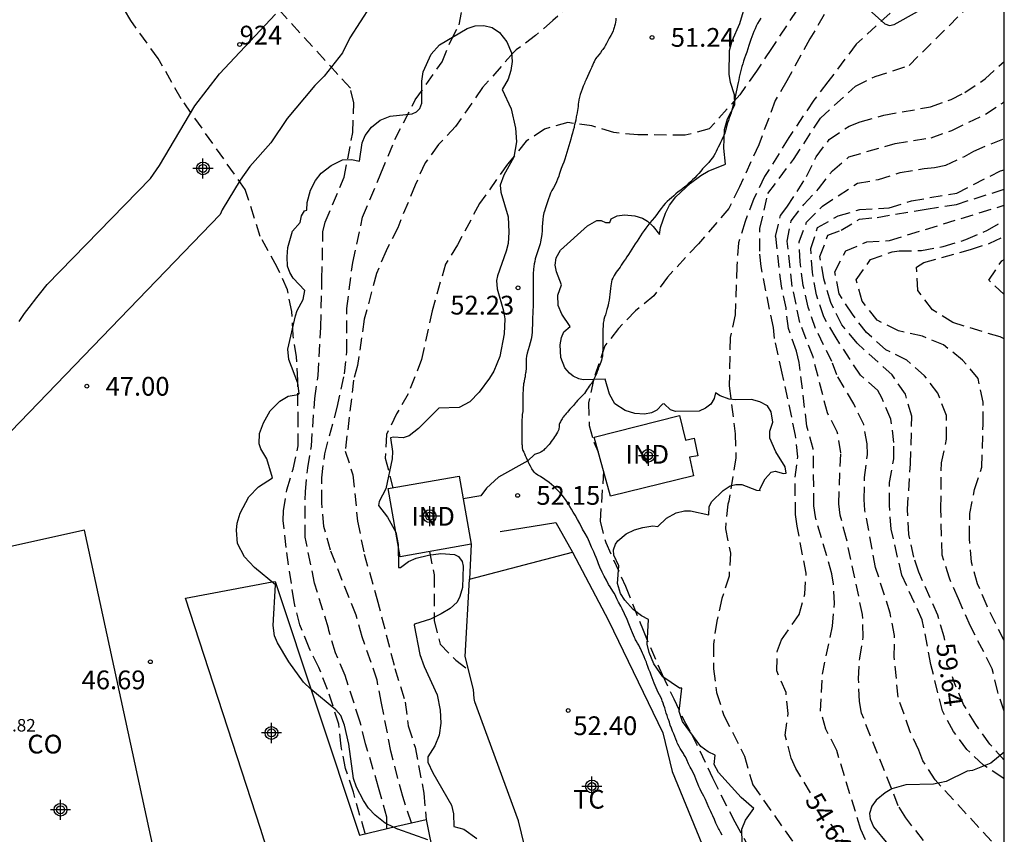
# Model space of a CAD drawing. Units: metres. Extents: x 584843 to 585194, y 4794289 to 4794540.
# Drawn here: x 585155 to 585194, y 4794316 to 4794348 of the extents above; entities that cross this region are included whole.
import ezdxf
from ezdxf.enums import TextEntityAlignment as Align

# ---------------------------------------------------------------- set-up
doc = ezdxf.new("R2010")
doc.units = ezdxf.units.M
doc.header["$MEASUREMENT"] = 0
doc.linetypes.add('TRAZOS_NORMALES', pattern=[0.75, 0.5, -0.25])
for name, color, linetype in [('010106', 9, 'Continuous'), ('020194', 31, 'TRAZOS_NORMALES'), ('020195', 30, 'TRAZOS_NORMALES'), ('020204', 9, 'Continuous'), ('020307', 24, 'Continuous'), ('020308', 9, 'Continuous'), ('060110', 9, 'Continuous'), ('060128', 7, 'Continuous'), ('060130', 9, 'Continuous'), ('070101', 9, 'Continuous'), ('070104', 3, 'Continuous'), ('070105', 6, 'Continuous'), ('080107', 9, 'Continuous'), ('080204', 152, 'Continuous'), ('080301', 9, 'Continuous'), ('080303', 9, 'Continuous'), ('080318', 152, 'Continuous'), ('100103', 3, 'Continuous'), ('100106', 63, 'Continuous'), ('100301', 7, 'Continuous'), ('Centroides', 1, 'Continuous')]:
    doc.layers.add(name, color=color, linetype=linetype)
doc.styles.add('ARIAL', font='arial.ttf', dxfattribs={"height": 1})
doc.styles.add('ARIALI', font='ariali.ttf', dxfattribs={"height": 1})
doc.styles.get("Standard").update_dxf_attribs({"font": 'arial.ttf'})

# ---------------------------------------------------------------- blocks, each defined once
blk = doc.blocks.new('Centroide')
for points in [[(0, -0.402), (0, 0.402)], [(0.402, 0), (-0.402, 0)]]:
    blk.add_lwpolyline(points)
for radius in [0.256, 0.159]:
    blk.add_circle((0, 0), radius)
blk = doc.blocks.new('COTAPU')
blk.add_circle((0, 0), 0.075)
blk = doc.blocks.new('BloquePortal')
blk.add_circle((0, 0), 0.075)
at = {"flags": 5}
blk.add_attdef('INDICE', text='', height=0.75, dxfattribs=at).set_placement((0, 0), align=Align.MIDDLE_CENTER)

msp = doc.modelspace()

# ---------------------------------------------------------------- linework, layer by layer
at = {"layer": '010106'}
msp.add_lwpolyline([(584844.086, 4794290.169), (585194.076, 4794290.161), (585194.081, 4794540.154), (584844.091, 4794540.162)], close=True, dxfattribs=at)
at = {"layer": '020194'}
for points, elevation in [([(585177.345, 4794349.341), (585176.017, 4794348.175), (585175.327, 4794347.569), (585174.555, 4794346.993), (585174.445, 4794346.889), (585173.207, 4794345.489), (585172.129, 4794343.935), (585171.447, 4794343.209), (585170.909, 4794342.477), (585170.511, 4794341.593), (585169.813, 4794339.884), (585169.347, 4794338.964), (585168.961, 4794338.05), (585168.479, 4794336.224), (585168.211, 4794334.376), (585168.047, 4794333.794), (585167.715, 4794330.954), (585168.017, 4794330.01), (585168.211, 4794328.146), (585168.473, 4794326.83), (585168.985, 4794325.054), (585169.701, 4794322.258), (585170.111, 4794320.918), (585170.235, 4794319.962), (585170.507, 4794319.116), (585170.859, 4794317.27), (585170.949, 4794316.222)], 50.64), ([(585168.51, 4794315.66), (585168.04, 4794317.32), (585167.73, 4794318.26), (585167.55, 4794319.15), (585167.46, 4794320.04), (585167.01, 4794321.42), (585166.66, 4794322.3), (585166.27, 4794323.09), (585165.9, 4794324), (585165.67, 4794324.92), (585165.35, 4794327.1), (585165.23, 4794328.18), (585165.25, 4794328.57), (585165.38, 4794329.41), (585165.63, 4794330.23), (585165.83, 4794331.16), (585165.831, 4794332.019), (585165.817, 4794333.771), (585165.761, 4794334.727), (585165.627, 4794335.581), (585165.575, 4794336.539), (585165.405, 4794337.403), (585164.999, 4794338.305), (585164.314, 4794339.539), (585163.718, 4794341.41), (585161.152, 4794345.043), (585160.234, 4794346.651), (585159.14, 4794348.167), (585158.632, 4794349.009)], 47.64), ([(585187.264, 4794349.05), (585186.302, 4794347.44), (585185.38, 4794345.754), (585184.916, 4794344.968), (585184.26, 4794343.202), (585183.482, 4794341.516), (585183.066, 4794340.656), (585181.842, 4794339.246), (585180.612, 4794337.91), (585180.058, 4794337.156), (585179.33, 4794336.568), (585178.644, 4794335.856), (585178.102, 4794335.16), (585177.642, 4794333.789), (585177.442, 4794332.879), (585177.48, 4794331.977), (585177.66, 4794331.315), (585177.834, 4794330.93)], 52.64), ([(585169.38, 4794315.86), (585169.38, 4794316.31), (585169.05, 4794317.5), (585168.53, 4794319.25), (585168.3, 4794320.16), (585167.71, 4794321.98), (585167.33, 4794322.89), (585167.06, 4794323.78), (585167.04, 4794323.87), (585166.49, 4794325.67), (585166.11, 4794327.51), (585166.12, 4794329.32), (585166.215, 4794330.282), (585166.365, 4794331.156), (585166.493, 4794333.052), (585166.631, 4794333.978), (585166.733, 4794335.914), (585166.785, 4794337.832), (585166.825, 4794339.728), (585166.919, 4794340.114), (585167.669, 4794341.906), (585168.019, 4794343.691), (585168.06, 4794344.882), (585167.92, 4794345.463), (585165.032, 4794348.643)], 48.64), ([(585185.78, 4794348.584), (585184.764, 4794347.054), (585184.164, 4794346.14), (585183.5, 4794345.204), (585182.276, 4794343.836), (585181.32, 4794343.586), (585179.426, 4794343.598), (585178.458, 4794343.688), (585177.584, 4794343.954), (585176.626, 4794344.09), (585175.684, 4794343.828), (585174.956, 4794343.342), (585174.208, 4794342.424), (585173.086, 4794340.854), (585172.212, 4794339.207), (585171.726, 4794338.425), (585171.19, 4794336.567), (585170.768, 4794334.621), (585170.234, 4794333.237), (585169.768, 4794332.439), (585169.362, 4794331.613), (585169.314, 4794330.671), (585169.623, 4794329.486)], 51.64), ([(585189.514, 4794348.466), (585188.158, 4794347.226), (585187.02, 4794345.716), (585186.456, 4794344.98), (585185.464, 4794343.494), (585184.492, 4794341.93), (585184.066, 4794341.058), (585183.712, 4794340.128), (585183.45, 4794339.276), (585183.382, 4794338.352), (585183.314, 4794336.398), (585183.112, 4794335.498), (585183.078, 4794333.558), (585183.318, 4794331.646), (585183.342, 4794330.681), (585183.058, 4794328.957), (585183.02, 4794328.837), (585182.922, 4794327.849), (585183.124, 4794326.873), (585183.07, 4794325.955), (585182.784, 4794325.053), (585182.578, 4794324.159), (585182.442, 4794323.233), (585182.442, 4794322.251), (585182.574, 4794321.301), (585182.864, 4794320.383), (585183.686, 4794318.757), (585184.019, 4794317.603), (585186.153, 4794314.587)], 53.64), ([(585188.527, 4794315.412), (585188.344, 4794315.819), (585187.378, 4794318.982), (585186.946, 4794319.832), (585186.731, 4794320.551), (585186.804, 4794322.027), (585187.209, 4794323.953), (585187.291, 4794324.853), (585187.242, 4794325.627), (585187.186, 4794326.039), (585186.523, 4794328.319), (585186.466, 4794328.769), (585186.438, 4794331.042), (585186.186, 4794331.949), (585185.87, 4794334.5), (585185.766, 4794334.956), (585185.448, 4794335.858), (585185.348, 4794336.678), (585185.163, 4794337.548), (585184.934, 4794339.54), (585185.127, 4794340.381), (585185.387, 4794340.706), (585186.17, 4794341.937), (585186.55, 4794342.717), (585187.08, 4794343.412), (585187.872, 4794343.952), (585188.311, 4794344.114), (585189.256, 4794344.386), (585191.133, 4794344.72), (585191.953, 4794345.01), (585192.502, 4794345.294), (585193.312, 4794345.836), (585194.077, 4794346.535)], 55.64), ([(585191.307, 4794314.789), (585190.144, 4794316.285), (585189.841, 4794316.771), (585188.366, 4794320.48), (585188.283, 4794320.942), (585188.254, 4794321.848), (585188.297, 4794322.671), (585188.432, 4794323.513), (585188.412, 4794324.415), (585187.768, 4794327.445), (585187.52, 4794328.385), (585187.458, 4794328.84), (585187.537, 4794330.885), (585187.401, 4794331.73), (585187.002, 4794332.483), (585186.428, 4794334.729), (585185.902, 4794336.095), (585185.6, 4794337.542), (585185.398, 4794339.344), (585185.556, 4794340.163), (585186.064, 4794340.819), (585186.649, 4794341.44), (585187.202, 4794342.162), (585187.863, 4794342.715), (585189.711, 4794343.26), (585191.155, 4794343.481), (585191.986, 4794343.777), (585193.331, 4794344.43), (585194.006, 4794344.868), (585194.077, 4794344.937)], 56.64), ([(585194.076, 4794314.798), (585191.313, 4794317.805), (585190.823, 4794318.571), (585190.667, 4794318.996), (585190.319, 4794319.723), (585189.833, 4794321.112), (585189.681, 4794322.733), (585189.694, 4794323.581), (585189.515, 4794324.477), (585188.933, 4794326.3), (585188.503, 4794328.589), (585188.476, 4794329.018), (585188.494, 4794329.895), (585188.603, 4794330.822), (585188.591, 4794331.245), (585188.46, 4794332.023), (585188.058, 4794332.844), (585187.377, 4794334.003), (585187.186, 4794334.533), (585186.532, 4794335.855), (585186.238, 4794336.708), (585186.039, 4794337.569), (585185.915, 4794338.518), (585185.87, 4794339.316), (585186.174, 4794340.109), (585186.805, 4794340.748), (585188.208, 4794341.668), (585189.044, 4794341.811), (585189.912, 4794342.088), (585190.871, 4794342.253), (585191.286, 4794342.289), (585191.742, 4794342.388), (585192.484, 4794342.734), (585192.858, 4794342.953), (585194.077, 4794343.446)], 57.64), ([(585194.076, 4794317.837), (585194.021, 4794317.893), (585193.245, 4794318.397), (585192.583, 4794319.023), (585192.045, 4794319.747), (585191.603, 4794320.561), (585191.147, 4794322.419), (585190.801, 4794324.205), (585189.984, 4794325.988), (585189.558, 4794327.826), (585189.484, 4794328.788), (585189.494, 4794329.7), (585189.658, 4794330.648), (585189.668, 4794331.294), (585189.544, 4794332.234), (585189.178, 4794333.08), (585189.017, 4794333.375), (585188.328, 4794333.986), (585187.35, 4794335.476), (585186.86, 4794336.322), (585186.568, 4794337.2), (585186.402, 4794338.09), (585186.342, 4794339.054), (585186.612, 4794339.888), (585187.432, 4794340.362), (585188.302, 4794340.612), (585189.478, 4794340.686), (585190.368, 4794340.96), (585192.176, 4794341.274), (585193.934, 4794342.156), (585194.077, 4794342.203)], 58.64), ([(585194.076, 4794320.554), (585193.821, 4794321.317), (585193.599, 4794322.253), (585192.727, 4794323.95), (585192.247, 4794325.044), (585191.885, 4794325.868), (585191.593, 4794326.798), (585191.544, 4794328.664), (585191.564, 4794330.478), (585191.77, 4794331.43), (585191.764, 4794332.372), (585191.42, 4794333.274), (585190.894, 4794333.966), (585190.18, 4794334.588), (585189.342, 4794335.006), (585188.572, 4794335.692), (585188.004, 4794336.426), (585187.474, 4794337.246), (585187.3, 4794338.118), (585187.736, 4794338.956), (585188.576, 4794339.316), (585189.492, 4794339.377), (585194.077, 4794340.786)], 60.64), ([(585194.076, 4794323.375), (585193.391, 4794324.754), (585193.011, 4794325.646), (585192.765, 4794326.51), (585192.685, 4794327.46), (585192.699, 4794328.454), (585192.892, 4794329.424), (585193.184, 4794330.31), (585193.232, 4794332.032), (585193.236, 4794332.908), (585193.034, 4794333.856), (585192.414, 4794334.596), (585191.648, 4794335.202), (585190.802, 4794335.55), (585189.846, 4794335.764), (585188.99, 4794336.184), (585188.392, 4794336.95), (585188.152, 4794337.804), (585188.73, 4794338.612), (585189.592, 4794338.92), (585189.872, 4794338.96), (585190.766, 4794338.97), (585191.634, 4794339.136), (585192.546, 4794339.414), (585193.41, 4794339.786), (585194.077, 4794340.173)], 61.64), ([(585194.077, 4794335.443), (585193.91, 4794335.516), (585192.022, 4794336.094), (585191.208, 4794336.606), (585190.618, 4794337.372), (585190.574, 4794338.312), (585190.862, 4794338.494), (585192.734, 4794339.02), (585193.508, 4794339.266), (585194.077, 4794339.529)], 62.64), ([(585194.077, 4794337.218), (585193.456, 4794337.788), (585193.982, 4794338.564), (585194.077, 4794338.62)], 63.64), ([(585178.05, 4794330.149), (585177.908, 4794328.145), (585178.138, 4794327.295), (585178.93, 4794325.547), (585179.628, 4794323.787), (585180.392, 4794322.017), (585180.858, 4794321.043), (585181.256, 4794320.199), (585181.574, 4794319.639), (585182.408, 4794317.883), (585183.297, 4794316.129), (585184.169, 4794314.525)], 52.64), ([(585171.082, 4794326.935), (585171.27, 4794325.999), (585171.268, 4794324.173), (585171.51, 4794323.237), (585172.142, 4794322.587), (585172.659, 4794322.196)], 51.64)]:
    msp.add_lwpolyline(points, dxfattribs=dict(at, elevation=elevation))
at = {"layer": '020195'}
for points, elevation in [([(585170.364, 4794316.086), (585170.013, 4794317.138), (585169.545, 4794318.948), (585169.165, 4794320.874), (585168.989, 4794321.796), (585168.399, 4794323.526), (585168.147, 4794324.388), (585167.125, 4794326.99), (585166.863, 4794327.936), (585166.781, 4794328.898), (585166.781, 4794329.878), (585166.893, 4794330.838), (585167.395, 4794332.702), (585167.687, 4794334.042), (585167.785, 4794334.924), (585167.777, 4794336.658), (585168.017, 4794338.496), (585168.411, 4794340.31), (585169.139, 4794342.051), (585169.703, 4794343.411), (585170.519, 4794344.995), (585171.589, 4794346.525), (585171.947, 4794347.389), (585172.267, 4794347.999), (585172.439, 4794348.827)], 49.64), ([(585186.33, 4794317.285), (585185.743, 4794318.263), (585185.557, 4794318.669), (585185.318, 4794319.591), (585185.438, 4794320.459), (585185.35, 4794321.299), (585184.977, 4794322.163), (585185.002, 4794322.986), (585185.162, 4794323.402), (585185.872, 4794324.421), (585186.102, 4794325.227), (585186.155, 4794326.072), (585185.796, 4794327.947), (585185.731, 4794328.413), (585185.71, 4794329.906), (585185.82, 4794330.721), (585185.734, 4794331.58), (585185.194, 4794334.064), (585184.888, 4794335.451), (585184.842, 4794335.898), (585184.352, 4794338.333), (585184.296, 4794338.952), (585184.306, 4794339.854), (585184.627, 4794341.25), (585185.645, 4794342.615), (585186.724, 4794344.262), (585188.125, 4794345.55), (585188.91, 4794345.928), (585190.272, 4794346.378), (585192.657, 4794348.742)], 54.64), ([(585191.698, 4794323.391), (585191.679, 4794323.531), (585191.417, 4794324.393), (585190.659, 4794326.116), (585190.464, 4794326.714), (585190.264, 4794327.618), (585190.208, 4794328.614), (585190.33, 4794330.44), (585190.384, 4794332.35), (585190.122, 4794333.228), (585189.592, 4794334.006), (585188.19, 4794335.266), (585187.584, 4794336.002), (585187.142, 4794336.89), (585186.862, 4794337.844), (585186.704, 4794338.74), (585187.026, 4794339.582), (585187.56, 4794339.782), (585188.286, 4794340.229), (585188.995, 4794340.3), (585190.959, 4794340.632), (585192.165, 4794340.821), (585194.077, 4794341.425)], 59.64), ([(585194.076, 4794318.589), (585193.505, 4794319.235), (585192.941, 4794320.019), (585192.455, 4794320.819), (585192.073, 4794321.713), (585192.008, 4794321.929)], 59.64), ([(585194.076, 4794308.718), (585192.573, 4794309.568), (585192.221, 4794309.823), (585190.313, 4794311.757), (585190.024, 4794312.074), (585189.449, 4794312.829), (585189.134, 4794313.152), (585187.225, 4794315.939), (585187.144, 4794316.032)], 54.64)]:
    msp.add_lwpolyline(points, dxfattribs=dict(at, elevation=elevation))
at = {"layer": '060110'}
msp.add_lwpolyline([(585185.174, 4794369.256), (585181.06, 4794363.722), (585178.424, 4794360.5), (585176.674, 4794358.174), (585174.382, 4794355.334), (585173.354, 4794354.21), (585172.316, 4794352.798), (585171.5, 4794351.93), (585169.654, 4794349.71), (585168.728, 4794348.756), (585167.896, 4794347.478), (585167.61, 4794346.874), (585166.878, 4794345.948), (585166.504, 4794345.572), (585166.092, 4794345.082), (585165.394, 4794344.251), (585164.734, 4794343.285), (585163.898, 4794342.339), (585163.518, 4794341.793), (585162.798, 4794340.601), (585162.71, 4794340.42), (585153.98, 4794331.37)], dxfattribs=at)
at = {"layer": '060110', "flags": 128}
msp.add_lwpolyline([(585154.676, 4794336.139), (585154.89, 4794336.46), (585155.071, 4794336.696), (585155.375, 4794337.093), (585155.48, 4794337.23), (585155.79, 4794337.61), (585159.93, 4794341.86), (585160.284, 4794342.371), (585161.704, 4794344.757), (585162.688, 4794346.043), (585164.929, 4794348.431)], dxfattribs=at)
at = {"layer": '060128', "flags": 128}
for points in [[(585178.539, 4794348.263), (585178.539, 4794348.187), (585178.531, 4794348.111), (585178.515, 4794348.031), (585178.491, 4794347.943), (585178.479, 4794347.895), (585178.447, 4794347.807), (585178.431, 4794347.759), (585178.391, 4794347.667), (585178.339, 4794347.567), (585178.279, 4794347.463), (585178.223, 4794347.359), (585178.171, 4794347.259), (585178.115, 4794347.163), (585178.083, 4794347.111), (585178.015, 4794347.015), (585177.987, 4794346.967), (585177.923, 4794346.883), (585177.859, 4794346.803), (585177.799, 4794346.723), (585177.767, 4794346.687), (585177.739, 4794346.647), (585177.691, 4794346.563), (585177.671, 4794346.519), (585177.647, 4794346.475), (585177.607, 4794346.379), (585177.583, 4794346.331), (585177.563, 4794346.275), (585177.515, 4794346.167), (585177.463, 4794346.051), (585177.411, 4794345.935), (585177.359, 4794345.815), (585177.307, 4794345.707), (585177.283, 4794345.655), (585177.239, 4794345.543), (585177.191, 4794345.427), (585177.151, 4794345.315), (585177.115, 4794345.211), (585177.087, 4794345.103), (585177.059, 4794344.995), (585177.043, 4794344.891), (585177.035, 4794344.843), (585177.031, 4794344.795), (585177.031, 4794344.743), (585177.019, 4794344.643), (585177.011, 4794344.587), (585176.987, 4794344.483), (585176.971, 4794344.371), (585176.959, 4794344.319), (585176.935, 4794344.191), (585176.911, 4794344.095), (585176.887, 4794343.995), (585176.875, 4794343.943), (585176.867, 4794343.891), (585176.839, 4794343.783), (585176.803, 4794343.671), (585176.771, 4794343.551), (585176.735, 4794343.427), (585176.695, 4794343.291), (585176.659, 4794343.163), (585176.615, 4794343.027), (585176.575, 4794342.891), (585176.535, 4794342.755), (585176.495, 4794342.627), (585176.455, 4794342.503), (585176.411, 4794342.383), (585176.359, 4794342.259), (585176.315, 4794342.135), (585176.275, 4794342.011), (585176.255, 4794341.947), (585176.211, 4794341.831), (585176.163, 4794341.719), (585176.107, 4794341.599), (585176.047, 4794341.487), (585175.983, 4794341.375), (585175.931, 4794341.267), (585175.887, 4794341.151), (585175.847, 4794341.035), (585175.811, 4794340.919), (585175.771, 4794340.795), (585175.731, 4794340.675), (585175.687, 4794340.543), (585175.663, 4794340.479), (585175.635, 4794340.347), (585175.615, 4794340.211), (585175.603, 4794340.071), (585175.595, 4794339.923), (585175.587, 4794339.771), (585175.575, 4794339.619), (585175.555, 4794339.471), (585175.527, 4794339.323), (585175.511, 4794339.247), (585175.471, 4794339.115), (585175.431, 4794338.995), (585175.387, 4794338.875), (585175.347, 4794338.755), (585175.319, 4794338.643), (585175.295, 4794338.539), (585175.279, 4794338.439), (585175.263, 4794338.331), (585175.247, 4794338.223), (585175.243, 4794338.167), (585175.235, 4794338.115), (585175.231, 4794338.063), (585175.231, 4794338.007), (585175.227, 4794337.955), (585175.227, 4794337.843), (585175.227, 4794337.727), (585175.227, 4794337.615), (585175.227, 4794337.503), (585175.227, 4794337.379), (585175.227, 4794337.251), (585175.227, 4794337.12), (585175.227, 4794336.988), (585175.227, 4794336.852), (585175.227, 4794336.716), (585175.223, 4794336.584), (585175.215, 4794336.448), (585175.207, 4794336.312), (585175.203, 4794336.172), (585175.203, 4794335.996), (585175.199, 4794335.856), (585175.191, 4794335.72), (585175.175, 4794335.576), (585175.151, 4794335.432), (585175.119, 4794335.284), (585175.079, 4794335.14), (585175.035, 4794335), (585174.999, 4794334.872), (585174.971, 4794334.756), (585174.955, 4794334.644), (585174.951, 4794334.524), (585174.947, 4794334.468), (585174.947, 4794334.352), (585174.947, 4794334.244), (585174.939, 4794334.148), (585174.935, 4794334.104), (585174.927, 4794334.068), (585174.919, 4794334.012), (585174.919, 4794333.984), (585174.907, 4794333.916), (585174.903, 4794333.892), (585174.887, 4794333.832), (585174.871, 4794333.764), (585174.867, 4794333.724), (585174.851, 4794333.64), (585174.843, 4794333.596), (585174.835, 4794333.5), (585174.827, 4794333.396), (585174.827, 4794333.348), (585174.823, 4794333.296), (585174.823, 4794333.188), (585174.823, 4794333.072), (585174.823, 4794332.964), (585174.823, 4794332.852), (585174.823, 4794332.744), (585174.823, 4794332.64), (585174.815, 4794332.532), (585174.799, 4794332.42), (585174.791, 4794332.316), (585174.783, 4794332.208), (585174.783, 4794332.1), (585174.783, 4794331.992), (585174.783, 4794331.896), (585174.783, 4794331.812), (585174.783, 4794331.736), (585174.783, 4794331.668), (585174.783, 4794331.604), (585174.783, 4794331.54), (585174.783, 4794331.472), (585174.783, 4794331.396), (585174.783, 4794331.316), (585174.783, 4794331.236), (585174.787, 4794331.196), (585174.787, 4794331.156), (585174.795, 4794331.084), (585174.811, 4794331.012), (585174.823, 4794330.98), (585174.855, 4794330.916), (585174.887, 4794330.852), (585174.919, 4794330.78), (585174.959, 4794330.692), (585174.999, 4794330.6), (585175.017, 4794330.561)], [(585175.017, 4794330.561), (585173.853, 4794329.912), (585173.363, 4794329.472), (585173.143, 4794329.17), (585172.438, 4794329.039)], [(585182.794, 4794315.6), (585182.734, 4794315.716), (585182.678, 4794315.816), (585182.647, 4794315.868), (585182.595, 4794315.972), (585182.547, 4794316.076), (585182.487, 4794316.216), (585182.427, 4794316.364), (585182.387, 4794316.452), (585182.339, 4794316.54), (585182.259, 4794316.708), (585182.191, 4794316.86), (585182.123, 4794317.016), (585182.059, 4794317.152), (585182.007, 4794317.252), (585181.959, 4794317.348), (585181.915, 4794317.44), (585181.867, 4794317.54), (585181.823, 4794317.644), (585181.779, 4794317.748), (585181.699, 4794317.952), (585181.631, 4794318.096), (585181.555, 4794318.248), (585181.519, 4794318.308), (585181.451, 4794318.452), (585181.383, 4794318.604), (585181.363, 4794318.648), (585181.315, 4794318.736), (585181.267, 4794318.82), (585181.243, 4794318.864), (585181.215, 4794318.9), (585181.167, 4794318.976), (585181.119, 4794319.056), (585181.071, 4794319.144), (585181.019, 4794319.24), (585180.999, 4794319.292), (585180.975, 4794319.34), (585180.943, 4794319.44), (585180.903, 4794319.544), (585180.859, 4794319.652), (585180.811, 4794319.76), (585180.767, 4794319.876), (585180.719, 4794319.992), (585180.683, 4794320.108), (585180.643, 4794320.216), (585180.623, 4794320.268), (585180.591, 4794320.38), (585180.559, 4794320.48), (585180.527, 4794320.584), (585180.495, 4794320.684), (585180.463, 4794320.784), (585180.431, 4794320.876), (585180.399, 4794320.972), (585180.383, 4794321.02), (585180.335, 4794321.116), (585180.283, 4794321.212), (585180.239, 4794321.304), (585180.191, 4794321.396), (585180.151, 4794321.488), (585180.111, 4794321.584), (585180.071, 4794321.68), (585180.031, 4794321.78), (585179.995, 4794321.884), (585179.959, 4794321.992), (585179.911, 4794322.108), (585179.867, 4794322.22), (585179.827, 4794322.336), (585179.787, 4794322.452), (585179.767, 4794322.512), (585179.719, 4794322.62), (585179.675, 4794322.724), (585179.631, 4794322.82), (585179.611, 4794322.872), (585179.563, 4794322.968), (585179.523, 4794323.06), (585179.503, 4794323.104), (585179.455, 4794323.192), (585179.407, 4794323.276), (585179.355, 4794323.36), (585179.331, 4794323.404), (585179.311, 4794323.452), (585179.287, 4794323.496), (585179.247, 4794323.592), (585179.207, 4794323.688), (585179.143, 4794323.84), (585179.063, 4794324.044), (585178.991, 4794324.22), (585178.887, 4794324.44), (585178.795, 4794324.64), (585178.735, 4794324.756), (585178.647, 4794324.916), (585178.623, 4794324.96), (585178.583, 4794325.052), (585178.543, 4794325.136), (585178.523, 4794325.18), (585178.471, 4794325.268), (585178.419, 4794325.356), (585178.311, 4794325.524), (585178.251, 4794325.62), (585178.163, 4794325.792), (585178.079, 4794325.956), (585177.991, 4794326.116), (585177.903, 4794326.316), (585177.851, 4794326.448), (585177.803, 4794326.572), (585177.755, 4794326.692), (585177.703, 4794326.812), (585177.655, 4794326.928), (585177.571, 4794327.116), (585177.491, 4794327.316), (585177.407, 4794327.492), (585177.311, 4794327.66), (585177.211, 4794327.836), (585177.095, 4794328.052), (585177.003, 4794328.22), (585176.907, 4794328.396), (585176.839, 4794328.512), (585176.771, 4794328.628), (585176.703, 4794328.74), (585176.631, 4794328.852), (585176.527, 4794329.012), (585176.387, 4794329.192), (585176.203, 4794329.388), (585176.063, 4794329.532), (585175.867, 4794329.696), (585175.703, 4794329.82), (585175.531, 4794329.932), (585175.419, 4794329.996), (585175.331, 4794330.064), (585175.287, 4794330.104), (585175.251, 4794330.148), (585175.183, 4794330.248), (585175.123, 4794330.348), (585175.071, 4794330.448), (585175.043, 4794330.5), (585175.017, 4794330.561)]]:
    msp.add_lwpolyline(points, dxfattribs=at)
at = {"layer": '060130'}
msp.add_lwpolyline([(585164.67, 4794314.76), (585164.32, 4794315.86), (585161.33, 4794325.07), (585164.79, 4794325.72), (585164.91, 4794325.74), (585168.28, 4794315.6)], dxfattribs=at)
at = {"layer": '070101', "flags": 128}
for points in [[(585173.919, 4794327.74), (585176.139, 4794328.092), (585176.801, 4794326.907)], [(585176.801, 4794326.907), (585178.249, 4794324.182), (585180.427, 4794319.688), (585180.793, 4794318.144), (585184.042, 4794310.216)]]:
    msp.add_lwpolyline(points, dxfattribs=at)
at = {"layer": '070104', "flags": 128}
msp.add_lwpolyline([(585184.339, 4794348.271), (585184.275, 4794348.161), (585184.209, 4794348.055), (585184.155, 4794347.947), (585184.109, 4794347.841), (585184.065, 4794347.733), (585184.023, 4794347.627), (585183.981, 4794347.519), (585183.941, 4794347.411), (585183.903, 4794347.297), (585183.863, 4794347.173), (585183.821, 4794347.039), (585183.775, 4794346.903), (585183.733, 4794346.779), (585183.691, 4794346.665), (585183.653, 4794346.547), (585183.619, 4794346.435), (585183.585, 4794346.331), (585183.555, 4794346.227), (585183.531, 4794346.123), (585183.505, 4794346.017), (585183.479, 4794345.907), (585183.459, 4794345.801), (585183.435, 4794345.691), (585183.409, 4794345.569), (585183.383, 4794345.443), (585183.359, 4794345.315), (585183.333, 4794345.185), (585183.301, 4794345.057), (585183.269, 4794344.937), (585183.239, 4794344.819), (585183.211, 4794344.701), (585183.183, 4794344.587), (585183.151, 4794344.479), (585183.115, 4794344.377), (585183.079, 4794344.279), (585183.043, 4794344.179), (585183.007, 4794344.081), (585182.977, 4794343.981), (585182.951, 4794343.871), (585182.921, 4794343.755), (585182.881, 4794343.633), (585182.833, 4794343.515), (585182.781, 4794343.405), (585182.733, 4794343.299), (585182.685, 4794343.203), (585182.639, 4794343.113), (585182.595, 4794343.027), (585182.553, 4794342.937), (585182.513, 4794342.851), (585182.465, 4794342.761), (585182.407, 4794342.681), (585182.327, 4794342.581), (585182.255, 4794342.499), (585182.177, 4794342.413), (585182.095, 4794342.329), (585182.013, 4794342.241), (585181.935, 4794342.151), (585181.859, 4794342.059), (585181.779, 4794341.971), (585181.695, 4794341.885), (585181.609, 4794341.803), (585181.525, 4794341.721), (585181.433, 4794341.635), (585181.337, 4794341.553), (585181.239, 4794341.471), (585181.139, 4794341.391), (585181.039, 4794341.315), (585180.945, 4794341.241), (585180.857, 4794341.163), (585180.771, 4794341.087), (585180.683, 4794341.011), (585180.597, 4794340.933), (585180.515, 4794340.849), (585180.435, 4794340.757), (585180.351, 4794340.651), (585180.263, 4794340.535), (585180.175, 4794340.417), (585180.087, 4794340.301), (585179.993, 4794340.187), (585179.903, 4794340.077), (585179.821, 4794339.969), (585179.747, 4794339.867), (585179.673, 4794339.769), (585179.599, 4794339.663), (585179.525, 4794339.559), (585179.457, 4794339.457), (585179.389, 4794339.349), (585179.319, 4794339.239), (585179.253, 4794339.131), (585179.183, 4794339.025), (585179.115, 4794338.921), (585179.049, 4794338.821), (585178.985, 4794338.725), (585178.923, 4794338.631), (585178.865, 4794338.545), (585178.811, 4794338.467), (585178.759, 4794338.389), (585178.713, 4794338.311), (585178.663, 4794338.237), (585178.611, 4794338.169), (585178.559, 4794338.105), (585178.513, 4794338.037), (585178.471, 4794337.969), (585178.433, 4794337.901), (585178.415, 4794337.867), (585178.387, 4794337.799), (585178.367, 4794337.725), (585178.351, 4794337.647), (585178.335, 4794337.563), (585178.321, 4794337.461), (585178.309, 4794337.341), (585178.297, 4794337.221), (585178.285, 4794337.103), (585178.269, 4794336.993), (585178.251, 4794336.885), (585178.229, 4794336.787), (585178.205, 4794336.701), (585178.179, 4794336.611), (585178.151, 4794336.511), (585178.121, 4794336.407), (585178.091, 4794336.309), (585178.067, 4794336.217), (585178.055, 4794336.171), (585178.039, 4794336.075), (585178.033, 4794336.027), (585178.029, 4794335.933), (585178.027, 4794335.843), (585178.027, 4794335.753), (585178.027, 4794335.663), (585178.027, 4794335.573), (585178.027, 4794335.485), (585178.027, 4794335.399), (585178.027, 4794335.313), (585178.027, 4794335.221), (585178.027, 4794335.133), (585178.025, 4794335.055), (585178.017, 4794334.99), (585178.009, 4794334.932), (585178.001, 4794334.88), (585178.001, 4794334.818), (585178.001, 4794334.76), (585178.001, 4794334.738), (585177.997, 4794334.708), (585177.985, 4794334.658), (585177.969, 4794334.592), (585177.945, 4794334.516), (585177.915, 4794334.444), (585177.881, 4794334.372), (585177.863, 4794334.332), (585177.831, 4794334.236), (585177.795, 4794334.132), (585177.779, 4794334.084), (585177.739, 4794333.99), (585177.701, 4794333.91), (585177.663, 4794333.832), (585177.645, 4794333.792), (585177.605, 4794333.722), (585177.561, 4794333.658), (585177.517, 4794333.602), (585177.477, 4794333.548), (585177.439, 4794333.488), (585177.397, 4794333.432), (585177.363, 4794333.384), (585177.325, 4794333.322), (585177.283, 4794333.262), (585177.237, 4794333.206), (585177.187, 4794333.152), (585177.133, 4794333.098), (585177.075, 4794333.04), (585177.013, 4794332.978), (585176.957, 4794332.914), (585176.929, 4794332.884), (585176.881, 4794332.826), (585176.857, 4794332.796), (585176.805, 4794332.742), (585176.753, 4794332.684), (585176.701, 4794332.624), (585176.651, 4794332.566), (585176.603, 4794332.51), (585176.555, 4794332.454), (585176.511, 4794332.404), (585176.471, 4794332.36), (585176.437, 4794332.316), (585176.419, 4794332.294), (585176.391, 4794332.25), (585176.365, 4794332.206), (585176.343, 4794332.164), (585176.323, 4794332.122), (585176.305, 4794332.08), (585176.279, 4794332.014), (585176.273, 4794331.99), (585176.271, 4794331.964), (585176.271, 4794331.912), (585176.265, 4794331.862), (585176.259, 4794331.84), (585176.255, 4794331.816), (585176.237, 4794331.764), (585176.207, 4794331.706), (585176.169, 4794331.642), (585176.129, 4794331.58), (585176.091, 4794331.52), (585176.049, 4794331.46), (585176.005, 4794331.4), (585175.959, 4794331.336), (585175.911, 4794331.276), (585175.867, 4794331.218), (585175.823, 4794331.164), (585175.781, 4794331.12), (585175.763, 4794331.098), (585175.727, 4794331.062), (585175.693, 4794331.026), (585175.661, 4794330.992), (585175.623, 4794330.962), (585175.601, 4794330.95), (585175.581, 4794330.936), (585175.537, 4794330.912), (585175.489, 4794330.89), (585175.443, 4794330.874), (585175.401, 4794330.862), (585175.325, 4794330.832), (585175.289, 4794330.822), (585175.017, 4794330.561)], dxfattribs=at)
at = {"layer": '070105', "flags": 128}
msp.add_lwpolyline([(585172.758, 4794327.232), (585172.681, 4794325.829)], dxfattribs=at)
at = {"layer": '080107', "flags": 128}
for points in [[(585177.675, 4794331.506), (585181.093, 4794332.374), (585181.323, 4794331.39), (585181.671, 4794331.468), (585181.825, 4794330.762), (585181.487, 4794330.712), (585181.651, 4794329.96), (585178.325, 4794329.152), (585177.675, 4794331.506)], [(585172.758, 4794327.232), (585169.913, 4794326.728), (585169.43, 4794329.452), (585172.275, 4794329.956), (585172.758, 4794327.232)]]:
    msp.add_lwpolyline(points, dxfattribs=at)
at = {"layer": '080107'}
for points in [[(585160.329, 4794313.753), (585157.29, 4794327.79), (585151.32, 4794326.47), (585151.429, 4794325.97)], [(585168.28, 4794315.6), (585169.78, 4794315.95), (585170.949, 4794316.222), (585172.207, 4794310.014), (585170.393, 4794309.602)]]:
    msp.add_lwpolyline(points, dxfattribs=at)
at = {"layer": '100103', "flags": 128}
for points in [[(585172.681, 4794325.829), (585176.801, 4794326.907)], [(585184.042, 4794310.216), (585183.82, 4794309.29), (585183.804, 4794309.06), (585183.63, 4794308.708), (585183.298, 4794308.526), (585182.916, 4794308.47), (585182.16, 4794308.558), (585181.166, 4794308.668), (585180.452, 4794308.6), (585179.718, 4794308.39), (585178.896, 4794308.22), (585176.878, 4794308.068), (585175.785, 4794311.51), (585174.641, 4794316.168), (585172.901, 4794320.926), (585172.875, 4794321.064), (585172.847, 4794321.416), (585172.513, 4794322.746), (585172.681, 4794325.829)]]:
    msp.add_lwpolyline(points, dxfattribs=at)
at = {"layer": '100106', "color": 63}
for points in [[(585188.292, 4794348.944), (585189.304, 4794348.034), (585189.482, 4794347.978), (585189.674, 4794348.006), (585190.604, 4794348.532)], [(585183.596, 4794315.292), (585183.586, 4794315.836), (585183.722, 4794316.2), (585184.06, 4794316.66), (585183.551, 4794317.1), (585182.649, 4794318.102), (585182.479, 4794318.418), (585182.511, 4794318.796), (585182.231, 4794318.922), (585181.943, 4794319.146), (585181.207, 4794320.146), (585181.073, 4794320.546), (585181.181, 4794321.472), (585181.091, 4794321.474), (585180.417, 4794321.93), (585180.057, 4794322.446), (585179.877, 4794322.9), (585179.799, 4794323.228), (585179.847, 4794324.22), (585179.561, 4794324.364), (585179.233, 4794324.622), (585178.899, 4794324.996), (585178.725, 4794325.264), (585178.613, 4794325.664), (585178.657, 4794326.36), (585178.463, 4794326.788), (585178.447, 4794327.01), (585178.523, 4794327.228), (585178.619, 4794327.368), (585178.953, 4794327.644), (585179.281, 4794327.806), (585179.625, 4794327.902), (585180.025, 4794327.968), (585180.215, 4794327.94), (585180.563, 4794328.268), (585180.951, 4794328.48), (585181.287, 4794328.564), (585181.529, 4794328.564), (585182.259, 4794328.408), (585182.277, 4794328.72), (585182.373, 4794328.924), (585182.837, 4794329.384), (585183.111, 4794329.564), (585183.345, 4794329.624), (585183.583, 4794329.612), (585184.167, 4794329.394), (585184.315, 4794329.374), (585184.305, 4794329.434), (585184.511, 4794329.838), (585184.751, 4794330.111), (585184.913, 4794330.149), (585185.251, 4794330.055), (585185.359, 4794330.069), (585185.311, 4794330.323), (585184.945, 4794330.927), (585184.701, 4794331.477), (585184.695, 4794331.751), (585184.817, 4794332.113), (585184.761, 4794332.525), (585184.605, 4794332.759), (585184.307, 4794332.929), (585183.969, 4794333.011), (585183.321, 4794332.997), (585183.069, 4794333.031), (585182.713, 4794333.157), (585182.527, 4794333.285), (585182.475, 4794333.057), (585182.337, 4794332.829), (585182.127, 4794332.667), (585181.869, 4794332.549), (585180.925, 4794332.536), (585180.727, 4794332.6), (585180.479, 4794332.848), (585180.409, 4794332.828), (585180.187, 4794332.586), (585179.973, 4794332.478), (585179.689, 4794332.432), (585179.301, 4794332.456), (585178.913, 4794332.574), (585178.499, 4794332.85), (585178.285, 4794333.236), (585178.115, 4794333.832), (585177.235, 4794333.808), (585177.065, 4794333.84), (585176.829, 4794333.952), (585176.683, 4794334.064), (585176.505, 4794334.284), (585176.341, 4794334.7), (585176.317, 4794335.2), (585176.361, 4794335.498), (585176.463, 4794335.726), (585176.711, 4794335.942), (585176.381, 4794336.431), (585176.231, 4794336.779), (585176.221, 4794337.185), (585176.365, 4794337.599), (585176.167, 4794338.127), (585176.119, 4794338.387), (585176.159, 4794338.687), (585176.333, 4794338.993), (585177.409, 4794339.961), (585177.781, 4794340.171), (585177.949, 4794340.175), (585178.123, 4794340.101), (585178.301, 4794340.089), (585178.355, 4794340.243), (585178.591, 4794340.359), (585178.889, 4794340.395), (585179.301, 4794340.367), (585179.607, 4794340.267), (585179.807, 4794340.143), (585180.033, 4794339.937), (585180.287, 4794339.619), (585180.321, 4794339.889), (585180.525, 4794340.465), (585180.685, 4794340.783), (585180.943, 4794341.115), (585181.525, 4794341.661), (585181.945, 4794341.977), (585182.235, 4794342.143), (585182.921, 4794342.433), (585182.867, 4794343.061), (585182.887, 4794343.807), (585183.003, 4794344.237), (585183.305, 4794344.799), (585183.287, 4794345.205), (585183.133, 4794345.697), (585183.075, 4794346.021), (585183.089, 4794346.977), (585183.193, 4794347.363), (585183.499, 4794348.047), (585183.681, 4794348.685)], [(585194.076, 4794318.909), (585193.545, 4794318.471), (585192.811, 4794318.175), (585192.595, 4794318.155), (585191.761, 4794317.735), (585191.243, 4794317.641), (585190.145, 4794317.613), (585189.585, 4794317.453), (585189.309, 4794317.293), (585188.953, 4794316.997), (585188.781, 4794316.753), (585188.691, 4794316.459), (585188.711, 4794316.247), (585188.849, 4794315.931), (585189.427, 4794315.239), (585190.325, 4794314.407), (585191.111, 4794313.885), (585191.957, 4794313.157), (585192.507, 4794312.479), (585192.871, 4794311.807), (585192.977, 4794311.783), (585193.445, 4794311.871), (585194.076, 4794311.837)]]:
    msp.add_lwpolyline(points, dxfattribs=at)
at = {"layer": '100106', "color": 63, "flags": 128}
for points in [[(585169.64, 4794315.92), (585169.31, 4794316.07), (585168.91, 4794316.39), (585168.65, 4794316.67), (585168.45, 4794316.98), (585168.17, 4794317.52), (585168.05, 4794317.86), (585167.86, 4794319.24), (585167.68, 4794319.99), (585167.54, 4794320.38), (585167.34, 4794320.61), (585166.34, 4794321.43), (585166.05, 4794321.71), (585165.46, 4794322.52), (585165, 4794323.28), (585164.89, 4794323.56), (585164.83, 4794323.98), (585164.93, 4794325.6), (585164.08, 4794326.3), (585163.68, 4794326.73), (585163.41, 4794327.26), (585163.36, 4794327.79), (585163.39, 4794328.07), (585163.51, 4794328.47), (585163.86, 4794329.13), (585164.24, 4794329.52), (585164.8, 4794329.88), (585164.58, 4794330.65), (585164.34, 4794331.05), (585164.27, 4794331.25), (585164.28, 4794331.66), (585164.44, 4794332.09), (585164.71, 4794332.56), (585165.1, 4794332.95), (585165.439, 4794333.15), (585165.831, 4794333.218), (585165.879, 4794333.258), (585165.823, 4794333.67), (585165.455, 4794334.622), (585165.415, 4794335.03), (585165.723, 4794336.366), (585165.795, 4794336.57), (585166.039, 4794337.01), (585166.099, 4794337.382), (585165.627, 4794337.87), (585165.495, 4794338.098), (585165.411, 4794338.354), (585165.387, 4794338.722), (585165.419, 4794339.098), (585165.603, 4794339.754), (585165.907, 4794340.098), (585165.964, 4794340.366), (585166.084, 4794340.566), (585166.18, 4794340.593), (585166.196, 4794340.894), (585166.328, 4794341.382), (585166.532, 4794341.778), (585166.752, 4794342.066), (585167.156, 4794342.378), (585167.6, 4794342.602), (585167.971, 4794342.618), (585168.287, 4794342.545), (585168.391, 4794343.277), (585168.511, 4794343.573), (585168.763, 4794343.905), (585169.107, 4794344.185), (585169.519, 4794344.353), (585170.399, 4794344.437), (585170.571, 4794344.525), (585170.699, 4794344.649), (585170.775, 4794344.861), (585170.775, 4794345.741), (585170.839, 4794346.113), (585171.155, 4794346.821), (585171.491, 4794347.197), (585172.591, 4794347.853), (585172.915, 4794347.961), (585173.255, 4794347.977), (585173.599, 4794347.889), (585173.891, 4794347.693), (585174.179, 4794347.325), (585174.363, 4794346.881), (585174.395, 4794346.537), (585174.343, 4794346.173), (585174.227, 4794345.821), (585173.987, 4794345.417), (585174.355, 4794344.645), (585174.523, 4794343.865), (585174.563, 4794343.321), (585174.455, 4794342.709), (585174.063, 4794341.989), (585173.919, 4794341.585), (585173.935, 4794341.309), (585174.227, 4794340.317), (585174.263, 4794339.713), (585174.227, 4794339.257), (585174.159, 4794338.949), (585173.803, 4794337.962), (585173.771, 4794337.778), (585173.787, 4794337.446), (585174.047, 4794336.566), (585174.099, 4794336.246), (585174.075, 4794335.638), (585173.899, 4794334.73), (585173.663, 4794334.146), (585173.491, 4794333.87), (585173.079, 4794333.31), (585172.703, 4794332.922), (585172.267, 4794332.702), (585171.463, 4794332.666), (585170.647, 4794331.854), (585170.267, 4794331.57), (585170.031, 4794331.49), (585169.647, 4794331.514), (585169.531, 4794331.478), (585169.607, 4794330.934), (585169.599, 4794330.65), (585169.339, 4794329.438), (585169.079, 4794328.938), (585169.051, 4794328.782), (585169.411, 4794328.31), (585169.735, 4794327.71), (585169.839, 4794327.222), (585169.851, 4794326.294), (585169.923, 4794326.302), (585170.243, 4794326.538), (585170.559, 4794326.674), (585171.043, 4794326.79), (585171.539, 4794326.854), (585172.091, 4794326.818), (585172.251, 4794326.738), (585172.395, 4794326.538), (585172.439, 4794326.354), (585172.403, 4794325.502), (585172.303, 4794325.138), (585172.187, 4794324.914), (585171.919, 4794324.654), (585171.555, 4794324.442), (585171.131, 4794324.238), (585170.487, 4794324.03), (585170.467, 4794323.99), (585170.699, 4794322.818), (585170.871, 4794322.346), (585171.387, 4794321.202), (585171.519, 4794320.59), (585171.535, 4794320.07), (585171.467, 4794319.59), (585171.299, 4794319.162), (585171.019, 4794318.73), (585171.023, 4794318.514), (585171.219, 4794318.082), (585171.967, 4794316.798), (585172.047, 4794316.454), (585172.055, 4794315.942), (585172.463, 4794315.83), (585172.983, 4794315.458)], [(585171.023, 4794315.41), (585169.814, 4794315.837), (585169.8, 4794315.84), (585169.64, 4794315.92)]]:
    msp.add_lwpolyline(points, dxfattribs=at)

# ---------------------------------------------------------------- block references
at = {"layer": '020204'}
for p, rotation in [((585179.988, 4794347.496, 51.236), 359.9987685839998), ((585174.628, 4794337.481, 52.228), 359.9987685839998), ((585157.38, 4794333.55, 47), 359.99), ((585174.612, 4794329.181, 52.152), 359.9987685839998), ((585159.92, 4794322.53, 46.69), 359.99), ((585176.636, 4794320.581, 52.396), 359.9987685839998)]:
    msp.add_blockref('COTAPU', p, dxfattribs=dict(at, rotation=rotation))
at = {"layer": '080204'}
msp.add_blockref('BloquePortal', (585163.491, 4794347.212), dxfattribs=at)
at = {"layer": 'Centroides', "rotation": 359.9987685839998}
for p in [(585162.024, 4794342.257), (585179.843, 4794330.769), (585171.094, 4794328.35), (585164.764, 4794319.682), (585177.584, 4794317.542), (585156.326, 4794316.611)]:
    msp.add_blockref('Centroide', p, dxfattribs=at)

# ---------------------------------------------------------------- texts
at = {"layer": '020307', "style": 'ARIALI'}
for s, rotation, p in [('59.64', 277.8188, (585191.35, 4794323.229)), ('54.64', 300.9838, (585186.082, 4794316.996))]:
    msp.add_text(s, height=0.75, rotation=rotation, dxfattribs=at).set_placement(p)
at = {"layer": '020308', "style": 'ARIAL'}
for s, rotation, p in [('51.24', 359.9988, (585180.738, 4794347.121)), ('52.23', 359.9988, (585171.919, 4794336.414)), ('47.00', 359.99, (585158.13, 4794333.17)), ('52.15', 359.9988, (585175.362, 4794328.806)), ('46.69', 359.99, (585157.17, 4794321.43)), ('52.40', 359.9988, (585176.842, 4794319.596))]:
    msp.add_text(s, height=0.75, rotation=rotation, dxfattribs=at).set_placement(p)
at = {"layer": '080301', "style": 'ARIAL'}
for s, rotation, p in [('IND', 359.9988, (585178.927, 4794330.451)), ('IND', 359.9988, (585170.357, 4794327.971)), ('CO', 359.99, (585154.997, 4794318.862))]:
    msp.add_text(s, height=0.75, rotation=rotation, dxfattribs=at).set_placement(p)
at = {"layer": '080303', "style": 'ARIAL'}
msp.add_text('49.82', height=0.5, dxfattribs=at).set_placement((585153.63, 4794319.74))
at = {"layer": '080318', "style": 'ARIAL'}
msp.add_text('924', height=0.75, dxfattribs=at).set_placement((585163.491, 4794347.212))
at = {"layer": '100301', "style": 'ARIAL'}
msp.add_text('TC', height=0.75, rotation=359.9988, dxfattribs=at).set_placement((585176.829, 4794316.657))

doc.saveas('drawing.dxf')
